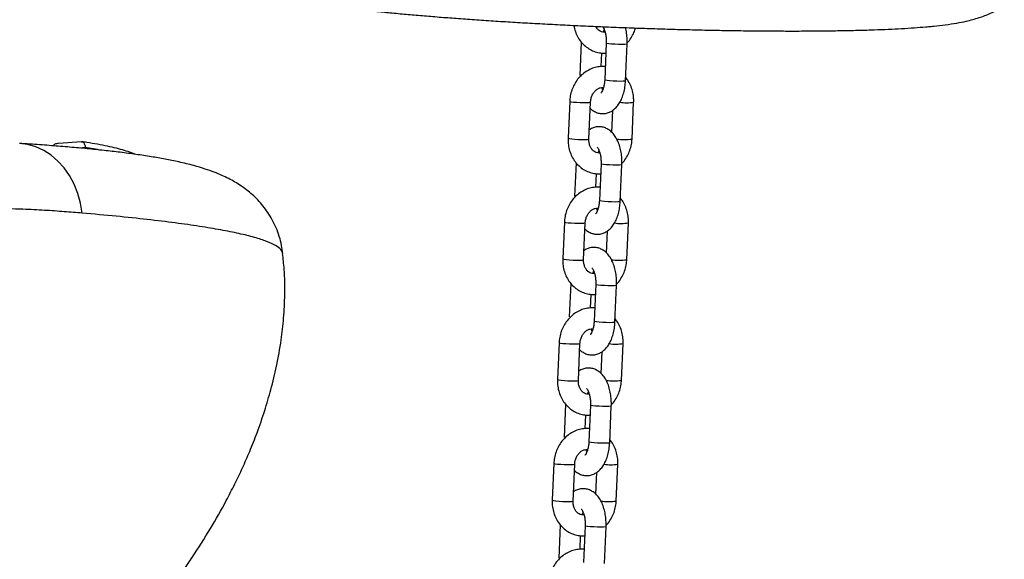
# Model space of a CAD drawing. Units: millimetres. Extents: x 22856.4 to 22877.8, y 4390 to 4409.4.
# Drawn here: x 22872.7 to 22873, y 4405 to 4405.1 of the extents above; entities that cross this region are included whole.
import ezdxf

# ---------------------------------------------------------------- set-up
doc = ezdxf.new("R2010")
doc.units = ezdxf.units.MM
doc.header["$LTSCALE"] = 50

# ---------------------------------------------------------------- blocks, each defined once
blk = doc.blocks.new('r')
at = {"color": 7, "linetype": 'Continuous', "lineweight": 25}
for p, q in [((14.99573, 12.60504), (14.9953, 12.59505)), ((15.00315, 12.60472), (15.00267, 12.59376)), ((15.00886, 12.59349), (15.00934, 12.60445)), ((15.00162, 12.59772), (15.0018, 12.60177)), ((14.99227, 12.58743), (14.99179, 12.57647)), ((14.99798, 12.5762), (14.99846, 12.58716)), ((15.0108, 12.5762), (15.01128, 12.58716)), ((15.00497, 12.5847), (15.00469, 12.57829)), ((14.8472, 12.57541), (14.84041, 12.57491)), ((14.84833, 12.57365), (14.84835, 12.57338)), ((14.99417, 12.56917), (14.99373, 12.55919)), ((15.00158, 12.56886), (15.0011, 12.5579)), ((15.00729, 12.55763), (15.00777, 12.56858)), ((15.00005, 12.56186), (15.00023, 12.56591)), ((14.9907, 12.55157), (14.99022, 12.54061)), ((14.99642, 12.54034), (14.9969, 12.5513)), ((15.00923, 12.54034), (15.00971, 12.5513)), ((15.0034, 12.54884), (15.00312, 12.54242)), ((14.90704, 12.5422), (14.90703, 12.54222)), ((14.9926, 12.53331), (14.99216, 12.52332)), ((15.00001, 12.53299), (14.99953, 12.52203)), ((15.00573, 12.52176), (15.00621, 12.53272)), ((14.99848, 12.52599), (14.99866, 12.53005)), ((14.98913, 12.51571), (14.98865, 12.50475)), ((14.99485, 12.50448), (14.99533, 12.51543)), ((15.00766, 12.50448), (15.00814, 12.51543)), ((15.00183, 12.51298), (15.00155, 12.50656)), ((14.99103, 12.49745), (14.99059, 12.48746)), ((14.99844, 12.49713), (14.99796, 12.48617)), ((15.00416, 12.4859), (15.00464, 12.49686)), ((14.99691, 12.49013), (14.99709, 12.49418)), ((14.98756, 12.47984), (14.98708, 12.46888)), ((14.99328, 12.46861), (14.99376, 12.47957)), ((15.0061, 12.46861), (15.00657, 12.47957)), ((15.00026, 12.47712), (14.99998, 12.4707)), ((14.98946, 12.46159), (14.98902, 12.4516)), ((14.99687, 12.46127), (14.99639, 12.45031)), ((15.00259, 12.45004), (15.00307, 12.461)), ((14.99535, 12.45427), (14.99552, 12.45832))]:
    blk.add_line(p, q, dxfattribs=at)
at = {"color": 8, "linetype": 'Continuous', "lineweight": 25}
blk.add_line((14.84833, 12.57365), (14.84667, 12.57353), dxfattribs=at)
at = {"color": 8, "linetype": 'Continuous', "lineweight": 25, "flags": 128}
for points in [[(15.00934, 12.60445), (15.00915, 12.60438), (15.00862, 12.60433), (15.00779, 12.60431), (15.00678, 12.60433), (15.0057, 12.60438), (15.00469, 12.60445), (15.00387, 12.60454), (15.00333, 12.60463), (15.00315, 12.60472), (15.00315, 12.60472)], [(15.00886, 12.59349), (15.00868, 12.59342), (15.00814, 12.59337), (15.00731, 12.59335), (15.0063, 12.59337), (15.00522, 12.59342), (15.00421, 12.59349), (15.00339, 12.59358), (15.00285, 12.59367), (15.00267, 12.59376), (15.00267, 12.59376)], [(14.99227, 12.58743), (14.99232, 12.58739), (14.99268, 12.5873), (14.99337, 12.5872), (14.9943, 12.58712), (14.99536, 12.58706), (14.99642, 12.58703), (14.99735, 12.58703), (14.99805, 12.58706), (14.99842, 12.58712), (14.99846, 12.58716)], [(14.84745, 12.55418), (14.84694, 12.55718), (14.84613, 12.56006), (14.84503, 12.56279), (14.84366, 12.56533), (14.84205, 12.56763), (14.84021, 12.56966), (14.83818, 12.5714), (14.83598, 12.57281), (14.83365, 12.57387), (14.83123, 12.57457), (14.82883, 12.57489)], [(14.99179, 12.57647), (14.99184, 12.57643), (14.9922, 12.57634), (14.99289, 12.57625), (14.99382, 12.57616), (14.99488, 12.5761), (14.99594, 12.57607), (14.99687, 12.57607), (14.99757, 12.5761), (14.99794, 12.57616), (14.99798, 12.5762)], [(14.85268, 12.57295), (14.85202, 12.57307), (14.84833, 12.57365)], [(15.00777, 12.56858), (15.00759, 12.56851), (15.00705, 12.56847), (15.00622, 12.56845), (15.00521, 12.56847), (15.00413, 12.56851), (15.00312, 12.56858), (15.0023, 12.56867), (15.00177, 12.56877), (15.00158, 12.56885), (15.00158, 12.56886)], [(15.00729, 12.55763), (15.00711, 12.55755), (15.00657, 12.55751), (15.00574, 12.55749), (15.00473, 12.55751), (15.00366, 12.55755), (15.00264, 12.55763), (15.00182, 12.55771), (15.00129, 12.55781), (15.0011, 12.5579), (15.0011, 12.5579)], [(14.9907, 12.55157), (14.99075, 12.55153), (14.99111, 12.55143), (14.9918, 12.55134), (14.99273, 12.55126), (14.99379, 12.5512), (14.99485, 12.55117), (14.99579, 12.55117), (14.99648, 12.5512), (14.99685, 12.55126), (14.9969, 12.5513)], [(14.99022, 12.54061), (14.99027, 12.54057), (14.99063, 12.54047), (14.99132, 12.54038), (14.99225, 12.5403), (14.99331, 12.54024), (14.99437, 12.54021), (14.99531, 12.54021), (14.996, 12.54024), (14.99637, 12.5403), (14.99642, 12.54034)], [(15.00621, 12.53272), (15.00602, 12.53265), (15.00548, 12.5326), (15.00465, 12.53259), (15.00364, 12.5326), (15.00257, 12.53265), (15.00156, 12.53272), (15.00073, 12.53281), (15.0002, 12.5329), (15.00001, 12.53299), (15.00001, 12.53299)], [(15.00573, 12.52176), (15.00554, 12.52169), (15.005, 12.52164), (15.00417, 12.52163), (15.00316, 12.52164), (15.00209, 12.52169), (15.00108, 12.52176), (15.00025, 12.52185), (14.99972, 12.52195), (14.99953, 12.52203), (14.99953, 12.52203)], [(14.98913, 12.51571), (14.98918, 12.51566), (14.98954, 12.51557), (14.99023, 12.51548), (14.99117, 12.5154), (14.99222, 12.51534), (14.99328, 12.5153), (14.99422, 12.5153), (14.99491, 12.51534), (14.99528, 12.5154), (14.99533, 12.51543)], [(14.98865, 12.50475), (14.9887, 12.5047), (14.98907, 12.50461), (14.98976, 12.50452), (14.99069, 12.50444), (14.99175, 12.50438), (14.9928, 12.50435), (14.99374, 12.50435), (14.99443, 12.50438), (14.9948, 12.50444), (14.99485, 12.50448)], [(15.00464, 12.49686), (15.00445, 12.49679), (15.00391, 12.49674), (15.00308, 12.49672), (15.00207, 12.49674), (15.001, 12.49679), (14.99999, 12.49686), (14.99916, 12.49695), (14.99863, 12.49704), (14.99844, 12.49713), (14.99844, 12.49713)], [(15.00416, 12.4859), (15.00397, 12.48583), (15.00343, 12.48578), (15.0026, 12.48577), (15.00159, 12.48578), (15.00052, 12.48583), (14.99951, 12.4859), (14.99868, 12.48599), (14.99815, 12.48608), (14.99796, 12.48617), (14.99796, 12.48617)], [(14.98756, 12.47984), (14.98761, 12.4798), (14.98798, 12.47971), (14.98867, 12.47961), (14.9896, 12.47953), (14.99066, 12.47947), (14.99172, 12.47944), (14.99265, 12.47944), (14.99334, 12.47947), (14.99371, 12.47953), (14.99376, 12.47957)], [(14.98708, 12.46888), (14.98713, 12.46884), (14.9875, 12.46875), (14.98819, 12.46866), (14.98912, 12.46858), (14.99018, 12.46851), (14.99124, 12.46848), (14.99217, 12.46848), (14.99286, 12.46851), (14.99323, 12.46858), (14.99328, 12.46861)], [(15.00307, 12.461), (15.00288, 12.46092), (15.00234, 12.46088), (15.00151, 12.46086), (15.0005, 12.46088), (14.99943, 12.46092), (14.99842, 12.461), (14.9976, 12.46108), (14.99706, 12.46118), (14.99687, 12.46127), (14.99687, 12.46127)]]:
    blk.add_lwpolyline(points, dxfattribs=at)
at = {"color": 8, "linetype": 'Continuous', "lineweight": 25}
for centre, radius, start, end in [((15.00909, 12.60041), 0.01342, 261.7592, 279.396), ((15.00849, 12.59461), 0.01856, 263.016, 277.1548), ((15.00752, 12.56454), 0.01342, 261.7592, 279.396), ((15.00692, 12.55875), 0.01856, 263.016, 277.1548), ((15.00595, 12.52868), 0.01342, 261.7592, 279.396), ((15.00535, 12.52289), 0.01856, 263.016, 277.1548), ((15.00438, 12.49282), 0.01342, 261.7592, 279.396), ((15.00378, 12.48702), 0.01856, 263.016, 277.1548)]:
    blk.add_arc(centre, radius, start, end, dxfattribs=at)
at = {"color": 7, "linetype": 'Continuous', "lineweight": 25}
for points, knots in [([(14.88424, 12.62914), (14.88456, 12.62878), (14.88538, 12.62785), (14.88677, 12.62658), (14.88837, 12.6253), (14.88997, 12.62419), (14.89157, 12.62323), (14.8932, 12.62238), (14.89489, 12.62161), (14.89675, 12.62087), (14.89896, 12.6201), (14.90185, 12.61926), (14.90508, 12.61848), (14.90852, 12.61777), (14.91173, 12.61718), (14.91509, 12.61663), (14.91865, 12.6161), (14.92246, 12.61558), (14.92642, 12.61509), (14.93059, 12.61461), (14.93496, 12.61414), (14.93952, 12.61369), (14.94424, 12.61325), (14.94911, 12.61283), (14.95411, 12.61243), (14.9593, 12.61203), (14.9647, 12.61165), (14.97031, 12.61128), (14.97607, 12.61092), (14.98194, 12.61058), (14.9879, 12.61026), (14.99394, 12.60996), (15.00003, 12.60968), (15.00614, 12.60943), (15.01225, 12.6092), (15.01832, 12.60899), (15.02432, 12.60881), (15.03023, 12.60866), (15.03604, 12.60854), (15.04178, 12.60844), (15.04746, 12.60837), (15.05305, 12.60833), (15.05849, 12.60831), (15.06376, 12.60833), (15.06884, 12.60837), (15.07371, 12.60845), (15.07837, 12.60855), (15.08279, 12.60868), (15.08698, 12.60885), (15.09094, 12.60904), (15.09465, 12.60928), (15.09724, 12.60948), (15.09861, 12.6096), (15.09888, 12.60962)], [0, 0, 0, 0, 0.006072, 0.015684, 0.025327, 0.035131, 0.045331, 0.056252, 0.068343, 0.082263, 0.099115, 0.121863, 0.152124, 0.175402, 0.196966, 0.217395, 0.238938, 0.259576, 0.279934, 0.30035, 0.320722, 0.341075, 0.361403, 0.381679, 0.401862, 0.421969, 0.443102, 0.464443, 0.485994, 0.507744, 0.529671, 0.55175, 0.573945, 0.596218, 0.618526, 0.640817, 0.663041, 0.685161, 0.707142, 0.729106, 0.751524, 0.773979, 0.796411, 0.818776, 0.841044, 0.863198, 0.885237, 0.907182, 0.929078, 0.950995, 0.973033, 0.994641, 1, 1, 1, 1]), ([(15.09888, 12.60962), (15.09942, 12.60967), (15.10115, 12.60984), (15.10396, 12.61017), (15.1071, 12.61063), (15.10977, 12.61115), (15.11196, 12.61169), (15.1138, 12.61224), (15.11557, 12.61286), (15.11731, 12.61359), (15.11907, 12.61447), (15.12044, 12.61524), (15.12123, 12.6158), (15.12142, 12.61593)], [0, 0, 0, 0, 0.0707, 0.2282, 0.395909, 0.536851, 0.631574, 0.714863, 0.788008, 0.854751, 0.918071, 0.980191, 1, 1, 1, 1]), ([(14.99353, 12.60999), (14.99355, 12.6098), (14.99364, 12.60901), (14.9941, 12.60768), (14.99489, 12.60607), (14.99596, 12.60465), (14.99724, 12.60348), (14.99869, 12.60257), (15.00026, 12.60199), (15.00173, 12.60171), (15.00265, 12.60176), (15.00302, 12.60178)], [0, 0, 0, 0, 0.038729, 0.166666, 0.294416, 0.421583, 0.547743, 0.672587, 0.796056, 0.918389, 1, 1, 1, 1]), ([(15.0028, 12.60797), (15.0027, 12.60795), (15.00231, 12.60789), (15.00171, 12.60804), (15.00101, 12.60842), (15.00043, 12.60897), (15.00017, 12.60947), (15.00005, 12.60969)], [0, 0, 0, 0, 0.095463, 0.359269, 0.603936, 0.829499, 1, 1, 1, 1]), ([(15.00201, 12.60967), (15.002, 12.60967), (15.00197, 12.6097), (15.00211, 12.60958), (15.00236, 12.60919), (15.00266, 12.60852), (15.00292, 12.60762), (15.00311, 12.60652), (15.00317, 12.60552), (15.00315, 12.60492), (15.00315, 12.60472)], [0, 0, 0, 0, 0.012299, 0.154965, 0.294281, 0.438973, 0.592008, 0.752586, 0.918254, 1, 1, 1, 1]), ([(15.00232, 12.60796), (15.00237, 12.60814), (15.00244, 12.60843), (15.00253, 12.60862), (15.00256, 12.6087)], [0, 0, 0, 0, 0.626812, 1, 1, 1, 1]), ([(15.00934, 12.60445), (15.00935, 12.60477), (15.00938, 12.60569), (15.00927, 12.60721), (15.00909, 12.60854), (15.00889, 12.6092), (15.00885, 12.60933)], [0, 0, 0, 0, 0.193258, 0.552896, 0.915381, 1, 1, 1, 1]), ([(15.00935, 12.60479), (15.00938, 12.60482), (15.00983, 12.60524), (15.01054, 12.60626), (15.01138, 12.60771), (15.01172, 12.60875), (15.01186, 12.60921)], [0, 0, 0, 0, 0.022042, 0.369448, 0.719524, 1, 1, 1, 1]), ([(15.00284, 12.59773), (15.0028, 12.59773), (15.00222, 12.59783), (15.00107, 12.59774), (14.99945, 12.59742), (14.99789, 12.59676), (14.99646, 12.59584), (14.99517, 12.59466), (14.99408, 12.59326), (14.99322, 12.59167), (14.99261, 12.58994), (14.99234, 12.58851), (14.99228, 12.58766), (14.99227, 12.58743)], [0, 0, 0, 0, 0.007486, 0.111259, 0.214831, 0.318713, 0.423301, 0.528804, 0.63524, 0.742494, 0.850401, 0.958809, 1, 1, 1, 1]), ([(14.99838, 12.58535), (14.99846, 12.58526), (14.99882, 12.58487), (14.99962, 12.58437), (15.00075, 12.5839), (15.00197, 12.58372), (15.0032, 12.58384), (15.00436, 12.58426), (15.0054, 12.58493), (15.00632, 12.58583), (15.00714, 12.58696), (15.00783, 12.58834), (15.00836, 12.58994), (15.00873, 12.59167), (15.00882, 12.59288), (15.00886, 12.59349)], [0, 0, 0, 0, 0.020477, 0.097812, 0.171435, 0.243492, 0.319832, 0.39378, 0.468051, 0.545872, 0.629775, 0.720113, 0.813827, 0.906941, 1, 1, 1, 1]), ([(15.00267, 12.59376), (15.00266, 12.59355), (15.00262, 12.59294), (15.00247, 12.59198), (15.00219, 12.591), (15.00188, 12.59029), (15.00158, 12.58987), (15.00154, 12.58984), (15.00153, 12.58983)], [0, 0, 0, 0, 0.099753, 0.293238, 0.482673, 0.664982, 0.839579, 1, 1, 1, 1]), ([(15.01128, 12.58716), (15.01129, 12.58752), (15.0113, 12.5885), (15.01109, 12.59008), (15.01055, 12.59182), (15.00983, 12.59331), (15.00918, 12.59411), (15.00891, 12.59446)], [0, 0, 0, 0, 0.136163, 0.366432, 0.597216, 0.827663, 1, 1, 1, 1]), ([(14.99846, 12.58716), (14.99848, 12.58733), (14.99852, 12.58787), (14.99874, 12.58878), (14.99922, 12.58977), (14.99987, 12.59059), (15.00061, 12.59117), (15.00139, 12.5915), (15.00196, 12.59161), (15.00226, 12.59155), (15.00232, 12.59153)], [0, 0, 0, 0, 0.06613, 0.212076, 0.358005, 0.503937, 0.651158, 0.80231, 0.962038, 1, 1, 1, 1]), ([(15.00208, 12.5908), (15.00205, 12.59086), (15.00196, 12.59105), (15.00189, 12.59134), (15.00184, 12.59153)], [0, 0, 0, 0, 0.321886, 1, 1, 1, 1]), ([(15.00777, 12.56858), (15.00778, 12.56891), (15.00781, 12.56983), (15.00771, 12.57136), (15.00742, 12.57311), (15.00693, 12.57479), (15.00627, 12.57628), (15.00545, 12.57755), (15.00451, 12.57854), (15.00346, 12.57927), (15.00232, 12.57973), (15.0011, 12.57992), (14.99988, 12.57978), (14.99885, 12.57944), (14.99831, 12.57907), (14.9981, 12.57893)], [0, 0, 0, 0, 0.048466, 0.138657, 0.229563, 0.321981, 0.417007, 0.505109, 0.587205, 0.663343, 0.735826, 0.806768, 0.881927, 0.95473, 1, 1, 1, 1]), ([(14.90703, 12.5422), (14.90693, 12.54298), (14.90672, 12.54471), (14.90604, 12.54728), (14.9051, 12.54986), (14.90393, 12.55224), (14.9026, 12.55442), (14.90114, 12.55639), (14.89958, 12.55815), (14.89796, 12.55972), (14.89628, 12.56111), (14.89455, 12.56236), (14.89275, 12.56349), (14.89086, 12.56452), (14.8888, 12.5655), (14.8865, 12.56644), (14.88378, 12.5674), (14.88031, 12.56843), (14.87638, 12.56938), (14.87216, 12.57024), (14.86793, 12.57098), (14.8635, 12.57164), (14.85881, 12.57226), (14.85398, 12.57282), (14.84898, 12.57333), (14.84376, 12.5738), (14.83832, 12.57424), (14.83354, 12.57458), (14.83041, 12.5748), (14.82907, 12.57487), (14.82888, 12.57488)], [0, 0, 0, 0, 0.015878, 0.0350118, 0.0539937, 0.0729058, 0.0918475, 0.1109472, 0.1303803, 0.150385, 0.1712774, 0.1934677, 0.2174862, 0.2440351, 0.2740869, 0.3090816, 0.3513335, 0.4048259, 0.4740118, 0.5333468, 0.5889943, 0.6478113, 0.7038248, 0.7578664, 0.8111082, 0.863702, 0.9156791, 0.9671486, 0.9951694, 1, 1, 1, 1]), ([(14.84041, 12.57489), (14.84019, 12.57487), (14.83966, 12.57482), (14.83905, 12.57457), (14.83877, 12.57426), (14.83871, 12.5742)], [0, 0, 0, 0, 0.356096, 0.864849, 1, 1, 1, 1]), ([(14.84721, 12.57539), (14.84731, 12.5754), (14.84754, 12.5754), (14.84788, 12.57513), (14.84813, 12.57468), (14.84829, 12.57418), (14.84832, 12.57383), (14.84833, 12.57365)], [0, 0, 0, 0, 0.2053334, 0.4950574, 0.7035225, 0.8514138, 1, 1, 1, 1]), ([(14.86311, 12.57168), (14.86277, 12.57183), (14.86185, 12.57222), (14.86002, 12.57281), (14.85764, 12.57346), (14.85499, 12.57406), (14.85205, 12.57464), (14.84947, 12.57508), (14.84783, 12.57533), (14.84734, 12.57541)], [0, 0, 0, 0, 0.0996409, 0.271428, 0.4394147, 0.6050176, 0.7691316, 0.9322811, 1, 1, 1, 1]), ([(14.99179, 12.57647), (14.99179, 12.57611), (14.99177, 12.57513), (14.99199, 12.57356), (14.99252, 12.57181), (14.99333, 12.57021), (14.99439, 12.56879), (14.99567, 12.56761), (14.99712, 12.56671), (14.9987, 12.56612), (15.00016, 12.56584), (15.00108, 12.56589), (15.00145, 12.56591)], [0, 0, 0, 0, 0.064825, 0.174453, 0.284327, 0.39404, 0.503251, 0.611599, 0.718816, 0.824851, 0.929912, 1, 1, 1, 1]), ([(15.00123, 12.57211), (15.00113, 12.57209), (15.00074, 12.57202), (15.00015, 12.57218), (14.99944, 12.57255), (14.99884, 12.57316), (14.99835, 12.57397), (14.99804, 12.57496), (14.99797, 12.57574), (14.99798, 12.57615), (14.99798, 12.5762)], [0, 0, 0, 0, 0.062996, 0.237082, 0.398539, 0.547388, 0.689842, 0.841093, 0.979698, 1, 1, 1, 1]), ([(15.00778, 12.56893), (15.00781, 12.56895), (15.00827, 12.56937), (15.00898, 12.57039), (15.00986, 12.57196), (15.01046, 12.57369), (15.01074, 12.57513), (15.01079, 12.57597), (15.0108, 12.5762)], [0, 0, 0, 0, 0.014129, 0.236822, 0.461226, 0.686997, 0.913818, 1, 1, 1, 1]), ([(15.00044, 12.57381), (15.00044, 12.57381), (15.0004, 12.57383), (15.00054, 12.57372), (15.00079, 12.57333), (15.00109, 12.57266), (15.00135, 12.57175), (15.00154, 12.57066), (15.0016, 12.56966), (15.00159, 12.56905), (15.00158, 12.56886)], [0, 0, 0, 0, 0.012299, 0.154965, 0.294281, 0.438973, 0.592008, 0.752586, 0.918254, 1, 1, 1, 1]), ([(15.00075, 12.5721), (15.0008, 12.57228), (15.00087, 12.57257), (15.00096, 12.57276), (15.00099, 12.57283)], [0, 0, 0, 0, 0.626812, 1, 1, 1, 1]), ([(15.00127, 12.56186), (15.00124, 12.56187), (15.00066, 12.56197), (14.9995, 12.56188), (14.99788, 12.56155), (14.99632, 12.5609), (14.99489, 12.55998), (14.9936, 12.5588), (14.99251, 12.55739), (14.99165, 12.55581), (14.99104, 12.55408), (14.99077, 12.55264), (14.99072, 12.5518), (14.9907, 12.55157)], [0, 0, 0, 0, 0.007486, 0.111259, 0.214831, 0.318713, 0.423301, 0.528804, 0.63524, 0.742494, 0.850401, 0.958809, 1, 1, 1, 1]), ([(14.99682, 12.54948), (14.99689, 12.5494), (14.99725, 12.54901), (14.99805, 12.54851), (14.99918, 12.54804), (15.0004, 12.54786), (15.00163, 12.54798), (15.00279, 12.5484), (15.00383, 12.54907), (15.00475, 12.54996), (15.00557, 12.5511), (15.00626, 12.55248), (15.00679, 12.55407), (15.00716, 12.55581), (15.00725, 12.55702), (15.00729, 12.55763)], [0, 0, 0, 0, 0.020477, 0.097812, 0.171435, 0.243492, 0.319832, 0.39378, 0.468051, 0.545872, 0.629775, 0.720113, 0.813827, 0.906941, 1, 1, 1, 1]), ([(15.0011, 12.5579), (15.00109, 12.55769), (15.00105, 12.55708), (15.0009, 12.55611), (15.00062, 12.55514), (15.00031, 12.55442), (15.00002, 12.55401), (14.99998, 12.55398), (14.99996, 12.55396)], [0, 0, 0, 0, 0.099753, 0.293238, 0.482673, 0.664982, 0.839579, 1, 1, 1, 1]), ([(15.00971, 12.5513), (15.00972, 12.55166), (15.00973, 12.55264), (15.00952, 12.55421), (15.00898, 12.55595), (15.00826, 12.55745), (15.00761, 12.55825), (15.00734, 12.5586)], [0, 0, 0, 0, 0.136163, 0.366432, 0.597216, 0.827663, 1, 1, 1, 1]), ([(14.84745, 12.55418), (14.8457, 12.55433), (14.8422, 12.55462), (14.83629, 12.55503), (14.82921, 12.55538), (14.82071, 12.55561), (14.81078, 12.55571), (14.80106, 12.55566), (14.79179, 12.55549), (14.78313, 12.55524), (14.77433, 12.5549), (14.7655, 12.55449), (14.75668, 12.55396), (14.74794, 12.55335), (14.7393, 12.55269), (14.73369, 12.55222), (14.73089, 12.55199)], [0, 0, 0, 0, 0.066411, 0.132914, 0.199282, 0.286732, 0.374461, 0.461914, 0.529395, 0.597129, 0.664863, 0.732342, 0.799112, 0.866125, 0.933177, 1, 1, 1, 1]), ([(14.9969, 12.5513), (14.99691, 12.55147), (14.99695, 12.55201), (14.99718, 12.55291), (14.99766, 12.55391), (14.9983, 12.55472), (14.99904, 12.55531), (14.99982, 12.55563), (15.0004, 12.55575), (15.00069, 12.55568), (15.00075, 12.55567)], [0, 0, 0, 0, 0.06613, 0.212076, 0.358005, 0.503937, 0.651158, 0.80231, 0.962038, 1, 1, 1, 1]), ([(15.00051, 12.55494), (15.00048, 12.555), (15.00039, 12.55519), (15.00032, 12.55547), (15.00027, 12.55566)], [0, 0, 0, 0, 0.321886, 1, 1, 1, 1]), ([(15.00621, 12.53272), (15.00621, 12.53304), (15.00624, 12.53397), (15.00614, 12.53549), (15.00585, 12.53725), (15.00537, 12.53892), (15.0047, 12.54042), (15.00388, 12.54169), (15.00294, 12.54268), (15.00189, 12.54341), (15.00075, 12.54387), (14.99954, 12.54405), (14.99831, 12.54392), (14.99728, 12.54358), (14.99674, 12.54321), (14.99654, 12.54307)], [0, 0, 0, 0, 0.048466, 0.138657, 0.229563, 0.321981, 0.417007, 0.505109, 0.587205, 0.663343, 0.735826, 0.806768, 0.881927, 0.95473, 1, 1, 1, 1]), ([(14.8569, 12.42115), (14.85714, 12.42145), (14.85856, 12.42314), (14.86092, 12.42603), (14.86382, 12.42963), (14.86618, 12.43263), (14.86803, 12.43501), (14.86951, 12.43696), (14.87082, 12.43869), (14.8722, 12.44056), (14.87378, 12.44272), (14.87566, 12.44535), (14.87781, 12.44844), (14.88119, 12.45345), (14.88546, 12.46019), (14.88963, 12.46752), (14.89276, 12.4736), (14.89508, 12.47847), (14.8973, 12.48353), (14.89953, 12.48919), (14.90165, 12.49532), (14.90359, 12.50192), (14.90528, 12.50894), (14.90655, 12.51603), (14.90736, 12.52313), (14.90769, 12.53014), (14.90761, 12.53658), (14.90714, 12.54065), (14.90696, 12.54222)], [0, 0, 0, 0, 0.008759, 0.050659, 0.086403, 0.115996, 0.139439, 0.156734, 0.173322, 0.189626, 0.210088, 0.234693, 0.263422, 0.296113, 0.373132, 0.445371, 0.486872, 0.526697, 0.565515, 0.609134, 0.659141, 0.705906, 0.757568, 0.814515, 0.861068, 0.911337, 0.965857, 1, 1, 1, 1]), ([(14.99022, 12.54061), (14.99022, 12.54025), (14.9902, 12.53927), (14.99042, 12.53769), (14.99095, 12.53595), (14.99176, 12.53434), (14.99282, 12.53293), (14.9941, 12.53175), (14.99555, 12.53085), (14.99713, 12.53026), (14.99859, 12.52998), (14.99951, 12.53003), (14.99988, 12.53005)], [0, 0, 0, 0, 0.064825, 0.174453, 0.284327, 0.39404, 0.503251, 0.611599, 0.718816, 0.824851, 0.929912, 1, 1, 1, 1]), ([(14.99966, 12.53624), (14.99956, 12.53623), (14.99917, 12.53616), (14.99858, 12.53631), (14.99787, 12.53669), (14.99727, 12.53729), (14.99678, 12.53811), (14.99647, 12.5391), (14.9964, 12.53988), (14.99641, 12.54029), (14.99642, 12.54034)], [0, 0, 0, 0, 0.062996, 0.237082, 0.398539, 0.547388, 0.689842, 0.841093, 0.979698, 1, 1, 1, 1]), ([(15.00621, 12.53307), (15.00624, 12.53309), (15.0067, 12.53351), (15.00741, 12.53453), (15.00829, 12.5361), (15.00889, 12.53783), (15.00917, 12.53927), (15.00922, 12.54011), (15.00923, 12.54034)], [0, 0, 0, 0, 0.014129, 0.236822, 0.461226, 0.686997, 0.913818, 1, 1, 1, 1]), ([(14.99887, 12.53795), (14.99887, 12.53795), (14.99883, 12.53797), (14.99898, 12.53785), (14.99922, 12.53746), (14.99952, 12.53679), (14.99978, 12.53589), (14.99997, 12.5348), (15.00003, 12.5338), (15.00002, 12.53319), (15.00001, 12.53299)], [0, 0, 0, 0, 0.012299, 0.154965, 0.294281, 0.438973, 0.592008, 0.752586, 0.918254, 1, 1, 1, 1]), ([(14.99918, 12.53624), (14.99923, 12.53642), (14.9993, 12.53671), (14.99939, 12.5369), (14.99942, 12.53697)], [0, 0, 0, 0, 0.626812, 1, 1, 1, 1]), ([(14.99971, 12.526), (14.99967, 12.52601), (14.99909, 12.52611), (14.99793, 12.52601), (14.99631, 12.52569), (14.99476, 12.52504), (14.99332, 12.52411), (14.99204, 12.52293), (14.99095, 12.52153), (14.99008, 12.51994), (14.98947, 12.51822), (14.9892, 12.51678), (14.98915, 12.51594), (14.98913, 12.51571)], [0, 0, 0, 0, 0.007486, 0.111259, 0.214831, 0.318713, 0.423301, 0.528804, 0.63524, 0.742494, 0.850401, 0.958809, 1, 1, 1, 1]), ([(14.99953, 12.52203), (14.99952, 12.52183), (14.99948, 12.52121), (14.99933, 12.52025), (14.99905, 12.51927), (14.99874, 12.51856), (14.99845, 12.51815), (14.99841, 12.51812), (14.99839, 12.5181)], [0, 0, 0, 0, 0.099753, 0.293238, 0.482673, 0.664982, 0.839579, 1, 1, 1, 1]), ([(15.00814, 12.51543), (15.00815, 12.5158), (15.00816, 12.51677), (15.00795, 12.51835), (15.00741, 12.52009), (15.00669, 12.52158), (15.00605, 12.52239), (15.00577, 12.52273)], [0, 0, 0, 0, 0.136163, 0.366432, 0.597216, 0.827663, 1, 1, 1, 1]), ([(14.99525, 12.51362), (14.99532, 12.51354), (14.99569, 12.51315), (14.99648, 12.51265), (14.99761, 12.51217), (14.99883, 12.51199), (15.00006, 12.51212), (15.00122, 12.51254), (15.00226, 12.5132), (15.00318, 12.5141), (15.004, 12.51524), (15.00469, 12.51662), (15.00522, 12.51821), (15.00559, 12.51994), (15.00568, 12.52116), (15.00573, 12.52176)], [0, 0, 0, 0, 0.020477, 0.097812, 0.171435, 0.243492, 0.319832, 0.39378, 0.468051, 0.545872, 0.629775, 0.720113, 0.813827, 0.906941, 1, 1, 1, 1]), ([(14.99533, 12.51543), (14.99534, 12.5156), (14.99538, 12.51615), (14.99561, 12.51705), (14.99609, 12.51805), (14.99673, 12.51886), (14.99747, 12.51945), (14.99826, 12.51977), (14.99883, 12.51989), (14.99913, 12.51982), (14.99918, 12.51981)], [0, 0, 0, 0, 0.06613, 0.212076, 0.358005, 0.503937, 0.651158, 0.80231, 0.962038, 1, 1, 1, 1]), ([(14.99894, 12.51907), (14.99891, 12.51914), (14.99882, 12.51933), (14.99875, 12.51961), (14.9987, 12.5198)], [0, 0, 0, 0, 0.321886, 1, 1, 1, 1]), ([(15.00464, 12.49686), (15.00465, 12.49718), (15.00467, 12.4981), (15.00457, 12.49963), (15.00428, 12.50139), (15.0038, 12.50306), (15.00313, 12.50456), (15.00231, 12.50582), (15.00137, 12.50682), (15.00032, 12.50755), (14.99919, 12.50801), (14.99797, 12.50819), (14.99674, 12.50806), (14.99571, 12.50771), (14.99517, 12.50735), (14.99497, 12.5072)], [0, 0, 0, 0, 0.048466, 0.1386574, 0.2295628, 0.3219806, 0.4170074, 0.5051085, 0.5872053, 0.6633433, 0.7358264, 0.8067685, 0.8819272, 0.9547301, 1, 1, 1, 1]), ([(14.98865, 12.50475), (14.98865, 12.50438), (14.98863, 12.50341), (14.98885, 12.50183), (14.98938, 12.50009), (14.99019, 12.49848), (14.99125, 12.49706), (14.99253, 12.49589), (14.99398, 12.49498), (14.99556, 12.4944), (14.99702, 12.49412), (14.99794, 12.49417), (14.99831, 12.49419)], [0, 0, 0, 0, 0.064825, 0.174453, 0.284327, 0.39404, 0.503251, 0.611599, 0.718816, 0.824851, 0.929912, 1, 1, 1, 1]), ([(14.99809, 12.50038), (14.99799, 12.50036), (14.9976, 12.5003), (14.99701, 12.50045), (14.9963, 12.50082), (14.9957, 12.50143), (14.99521, 12.50225), (14.9949, 12.50323), (14.99483, 12.50402), (14.99485, 12.50442), (14.99485, 12.50448)], [0, 0, 0, 0, 0.062996, 0.237082, 0.398539, 0.547388, 0.689842, 0.841093, 0.979698, 1, 1, 1, 1]), ([(15.00464, 12.4972), (15.00467, 12.49723), (15.00513, 12.49765), (15.00584, 12.49867), (15.00672, 12.50023), (15.00732, 12.50197), (15.0076, 12.5034), (15.00765, 12.50424), (15.00766, 12.50448)], [0, 0, 0, 0, 0.014129, 0.236822, 0.461226, 0.686997, 0.913818, 1, 1, 1, 1]), ([(14.9973, 12.50208), (14.9973, 12.50208), (14.99726, 12.50211), (14.99741, 12.50199), (14.99765, 12.5016), (14.99795, 12.50093), (14.99822, 12.50003), (14.9984, 12.49893), (14.99847, 12.49793), (14.99845, 12.49733), (14.99844, 12.49713)], [0, 0, 0, 0, 0.012299, 0.154965, 0.294281, 0.438973, 0.592008, 0.752586, 0.918254, 1, 1, 1, 1]), ([(14.99761, 12.50037), (14.99766, 12.50055), (14.99773, 12.50084), (14.99782, 12.50104), (14.99785, 12.50111)], [0, 0, 0, 0, 0.626812, 1, 1, 1, 1]), ([(14.99814, 12.49014), (14.9981, 12.49014), (14.99752, 12.49025), (14.99636, 12.49015), (14.99474, 12.48983), (14.99319, 12.48917), (14.99175, 12.48825), (14.99047, 12.48707), (14.98938, 12.48567), (14.98851, 12.48408), (14.9879, 12.48235), (14.98763, 12.48092), (14.98758, 12.48007), (14.98756, 12.47984)], [0, 0, 0, 0, 0.007486, 0.111259, 0.214831, 0.318713, 0.423301, 0.528804, 0.63524, 0.742494, 0.850401, 0.958809, 1, 1, 1, 1]), ([(15.00657, 12.47957), (15.00658, 12.47993), (15.0066, 12.48091), (15.00638, 12.48249), (15.00584, 12.48423), (15.00512, 12.48572), (15.00448, 12.48653), (15.0042, 12.48687)], [0, 0, 0, 0, 0.136163, 0.366432, 0.597216, 0.827663, 1, 1, 1, 1]), ([(14.99368, 12.47776), (14.99375, 12.47768), (14.99412, 12.47728), (14.99491, 12.47678), (14.99604, 12.47631), (14.99726, 12.47613), (14.99849, 12.47625), (14.99965, 12.47668), (15.00069, 12.47734), (15.00162, 12.47824), (15.00243, 12.47937), (15.00312, 12.48076), (15.00365, 12.48235), (15.00402, 12.48408), (15.00411, 12.48529), (15.00416, 12.4859)], [0, 0, 0, 0, 0.020477, 0.097812, 0.171435, 0.243492, 0.319832, 0.39378, 0.468051, 0.545872, 0.629775, 0.720113, 0.813827, 0.906941, 1, 1, 1, 1]), ([(14.99376, 12.47957), (14.99377, 12.47974), (14.99381, 12.48028), (14.99404, 12.48119), (14.99452, 12.48218), (14.99516, 12.483), (14.99591, 12.48358), (14.99669, 12.48391), (14.99726, 12.48402), (14.99756, 12.48396), (14.99761, 12.48395)], [0, 0, 0, 0, 0.06613, 0.212076, 0.358005, 0.503937, 0.651158, 0.80231, 0.962038, 1, 1, 1, 1]), ([(14.99796, 12.48617), (14.99795, 12.48596), (14.99791, 12.48535), (14.99776, 12.48439), (14.99748, 12.48341), (14.99717, 12.4827), (14.99688, 12.48228), (14.99684, 12.48225), (14.99682, 12.48224)], [0, 0, 0, 0, 0.099753, 0.293238, 0.482673, 0.664982, 0.839579, 1, 1, 1, 1]), ([(14.99737, 12.48321), (14.99734, 12.48327), (14.99726, 12.48346), (14.99718, 12.48375), (14.99714, 12.48394)], [0, 0, 0, 0, 0.321886, 1, 1, 1, 1]), ([(15.00307, 12.461), (15.00308, 12.46132), (15.0031, 12.46224), (15.003, 12.46377), (15.00271, 12.46552), (15.00223, 12.4672), (15.00157, 12.4687), (15.00074, 12.46996), (14.9998, 12.47095), (14.99875, 12.47168), (14.99762, 12.47214), (14.9964, 12.47233), (14.99517, 12.4722), (14.99414, 12.47185), (14.9936, 12.47148), (14.9934, 12.47134)], [0, 0, 0, 0, 0.048466, 0.138657, 0.229563, 0.321981, 0.417007, 0.505109, 0.587205, 0.663343, 0.735826, 0.806768, 0.881927, 0.95473, 1, 1, 1, 1]), ([(14.98708, 12.46888), (14.98708, 12.46852), (14.98706, 12.46754), (14.98728, 12.46597), (14.98781, 12.46422), (14.98862, 12.46262), (14.98968, 12.4612), (14.99096, 12.46002), (14.99242, 12.45912), (14.99399, 12.45853), (14.99545, 12.45825), (14.99638, 12.4583), (14.99675, 12.45832)], [0, 0, 0, 0, 0.064825, 0.174453, 0.284327, 0.39404, 0.503251, 0.611599, 0.718816, 0.824851, 0.929912, 1, 1, 1, 1]), ([(14.99652, 12.46452), (14.99642, 12.4645), (14.99603, 12.46444), (14.99544, 12.46459), (14.99474, 12.46496), (14.99413, 12.46557), (14.99364, 12.46638), (14.99333, 12.46737), (14.99326, 12.46816), (14.99328, 12.46856), (14.99328, 12.46861)], [0, 0, 0, 0, 0.062996, 0.237082, 0.398539, 0.547388, 0.689842, 0.841093, 0.979698, 1, 1, 1, 1]), ([(14.99573, 12.46622), (14.99573, 12.46622), (14.99569, 12.46624), (14.99584, 12.46613), (14.99608, 12.46574), (14.99638, 12.46507), (14.99665, 12.46417), (14.99683, 12.46307), (14.9969, 12.46207), (14.99688, 12.46147), (14.99687, 12.46127)], [0, 0, 0, 0, 0.012299, 0.154965, 0.294281, 0.438973, 0.592008, 0.752586, 0.918254, 1, 1, 1, 1]), ([(15.00307, 12.46134), (15.0031, 12.46137), (15.00356, 12.46178), (15.00427, 12.4628), (15.00515, 12.46437), (15.00576, 12.4661), (15.00603, 12.46754), (15.00608, 12.46838), (15.0061, 12.46861)], [0, 0, 0, 0, 0.014129, 0.236822, 0.461226, 0.686997, 0.913818, 1, 1, 1, 1]), ([(14.99605, 12.46451), (14.99609, 12.46469), (14.99616, 12.46498), (14.99625, 12.46517), (14.99629, 12.46524)], [0, 0, 0, 0, 0.626812, 1, 1, 1, 1]), ([(14.99657, 12.45427), (14.99653, 12.45428), (14.99595, 12.45438), (14.9948, 12.45429), (14.99317, 12.45396), (14.99162, 12.45331), (14.99018, 12.45239), (14.9889, 12.45121), (14.98781, 12.44981), (14.98694, 12.44822), (14.98633, 12.44649), (14.98606, 12.44505), (14.98601, 12.44421), (14.98599, 12.44398)], [0, 0, 0, 0, 0.007486, 0.111259, 0.214831, 0.318713, 0.423301, 0.528804, 0.63524, 0.742494, 0.850401, 0.958809, 1, 1, 1, 1])]:
    blk.add_open_spline(points, degree=3, knots=knots, dxfattribs=at)
at = {"color": 8, "linetype": 'Continuous', "lineweight": 25}
blk.add_open_spline([(14.90703, 12.54222), (14.90689, 12.54262), (14.90662, 12.54341), (14.90498, 12.5446), (14.90239, 12.5458), (14.89876, 12.54698), (14.89419, 12.54812), (14.88872, 12.54921), (14.88241, 12.55026), (14.87514, 12.55129), (14.86689, 12.55229), (14.85773, 12.55327), (14.85088, 12.55388), (14.84745, 12.55418)], degree=3, knots=[0, 0, 0, 0, 0.087586, 0.1775, 0.269973, 0.362519, 0.454992, 0.544519, 0.634113, 0.723639, 0.815736, 0.907907, 1, 1, 1, 1], dxfattribs=at)

msp = doc.modelspace()

# ---------------------------------------------------------------- block references
msp.add_blockref('r', (22857.82888, 4392.50399))

doc.saveas('drawing.dxf')
